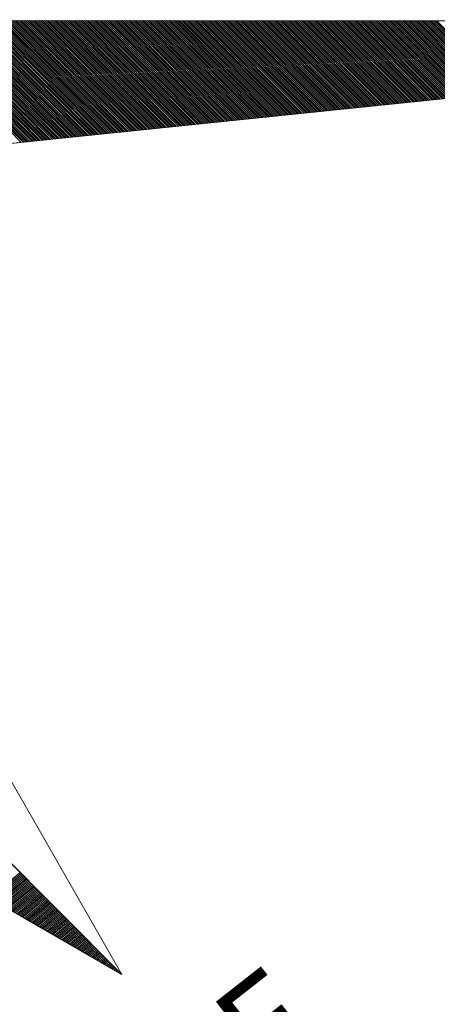
# Model space of a CAD drawing. Units: inches. Extents: x 312934 to 319209, y 7078846 to 7085000.
# Drawn here: x 317972 to 318009, y 7084378 to 7084466 of the extents above; entities that cross this region are included whole.
import ezdxf
from ezdxf.enums import TextEntityAlignment as Align

# ---------------------------------------------------------------- set-up
doc = ezdxf.new("R2010")
doc.units = ezdxf.units.IN
doc.header["$LTSCALE"] = 0.1
doc.header["$MEASUREMENT"] = 0
doc.linetypes.add('LIN0', pattern=[0])
doc.layers.add('mu_norte', color=251, linetype='Continuous', lineweight=15)
doc.styles.add('ROMANS', font='romans')

# ---------------------------------------------------------------- blocks, each defined once
blk = doc.blocks.new('*U6')
at = {"color": 0, "linetype": 'LIN0'}
for p, q in [((760.051776, -934.7551), (761.85887, -936.562194)), ((760.08006, -934.7551), (761.884487, -936.559527)), ((760.108344, -934.7551), (761.910105, -936.55686)), ((760.136629, -934.7551), (761.935722, -936.554194)), ((760.164913, -934.7551), (761.96134, -936.551527)), ((760.193197, -934.7551), (761.986958, -936.54886)), ((760.221482, -934.7551), (762.012575, -936.546194)), ((760.249766, -934.7551), (762.038193, -936.543527)), ((760.27805, -934.7551), (762.063811, -936.54086)), ((760.306334, -934.7551), (762.089428, -936.538194)), ((760.334619, -934.7551), (762.115046, -936.535527)), ((760.362903, -934.7551), (762.140663, -936.53286)), ((760.391187, -934.7551), (762.166281, -936.530194)), ((760.419471, -934.7551), (762.191899, -936.527527)), ((760.447756, -934.7551), (762.217516, -936.52486)), ((760.47604, -934.7551), (762.243134, -936.522194)), ((760.504324, -934.7551), (762.268751, -936.519527)), ((760.532608, -934.7551), (762.294369, -936.51686)), ((760.560893, -934.7551), (762.319987, -936.514194)), ((760.589177, -934.7551), (762.345604, -936.511527)), ((760.617461, -934.7551), (762.371222, -936.50886)), ((760.645746, -934.7551), (762.396839, -936.506194)), ((760.67403, -934.7551), (762.422457, -936.503527)), ((760.702314, -934.7551), (762.448075, -936.50086)), ((760.730598, -934.7551), (762.473692, -936.498194)), ((760.758883, -934.7551), (762.49931, -936.495527)), ((760.787167, -934.7551), (762.524927, -936.49286)), ((760.815451, -934.7551), (762.550545, -936.490194)), ((760.843735, -934.7551), (762.576163, -936.487527)), ((760.87202, -934.7551), (762.60178, -936.48486)), ((760.900304, -934.7551), (762.627398, -936.482194)), ((760.928588, -934.7551), (762.653015, -936.479527)), ((760.956873, -934.7551), (762.678633, -936.47686)), ((760.985157, -934.7551), (762.704251, -936.474194)), ((761.013441, -934.7551), (762.729868, -936.471527)), ((761.041725, -934.7551), (762.755486, -936.46886)), ((761.07001, -934.7551), (762.781103, -936.466194)), ((761.098294, -934.7551), (762.806721, -936.463527)), ((761.126578, -934.7551), (762.832339, -936.46086)), ((761.154862, -934.7551), (762.857956, -936.458194)), ((761.183147, -934.7551), (762.883574, -936.455527)), ((761.211431, -934.7551), (762.909191, -936.45286)), ((761.239715, -934.7551), (762.934809, -936.450194)), ((761.268, -934.7551), (762.960427, -936.447527)), ((761.296284, -934.7551), (762.986044, -936.44486)), ((761.324568, -934.7551), (763.011662, -936.442194)), ((761.352852, -934.7551), (763.037279, -936.439527)), ((761.381137, -934.7551), (763.062897, -936.43686)), ((761.409421, -934.7551), (763.088515, -936.434194)), ((761.437705, -934.7551), (763.114132, -936.431527)), ((761.465989, -934.7551), (763.13975, -936.42886)), ((761.494274, -934.7551), (763.165368, -936.426194)), ((761.522558, -934.7551), (763.190985, -936.423527)), ((761.550842, -934.7551), (763.216603, -936.42086)), ((761.579127, -934.7551), (763.24222, -936.418194)), ((761.607411, -934.7551), (763.267838, -936.415527)), ((761.635695, -934.7551), (763.293456, -936.41286)), ((761.663979, -934.7551), (763.319073, -936.410194)), ((761.692264, -934.7551), (763.344691, -936.407527)), ((761.720548, -934.7551), (763.370308, -936.40486)), ((761.748832, -934.7551), (763.395926, -936.402194)), ((761.777116, -934.7551), (763.421544, -936.399527)), ((761.805401, -934.7551), (763.447161, -936.39686)), ((761.833685, -934.7551), (763.472779, -936.394194)), ((761.861969, -934.7551), (763.498396, -936.391527)), ((761.890254, -934.7551), (763.524014, -936.38886)), ((761.918538, -934.7551), (763.549632, -936.386194)), ((761.946822, -934.7551), (763.575249, -936.383527)), ((761.975106, -934.7551), (763.600867, -936.38086)), ((762.003391, -934.7551), (763.626484, -936.378194)), ((762.031675, -934.7551), (763.652102, -936.375527)), ((762.059959, -934.7551), (763.67772, -936.37286)), ((762.088243, -934.7551), (763.703337, -936.370194)), ((762.116528, -934.7551), (763.728955, -936.367527)), ((762.144812, -934.7551), (763.754572, -936.36486)), ((762.173096, -934.7551), (763.78019, -936.362194)), ((762.201381, -934.7551), (763.805808, -936.359527)), ((762.229665, -934.7551), (763.831425, -936.35686)), ((762.257949, -934.7551), (763.857043, -936.354194)), ((762.286233, -934.7551), (763.88266, -936.351527)), ((762.314518, -934.7551), (763.908278, -936.34886)), ((762.342802, -934.7551), (763.933896, -936.346194)), ((762.371086, -934.7551), (763.959513, -936.343527)), ((762.39937, -934.7551), (763.985131, -936.34086)), ((762.427655, -934.7551), (764.010748, -936.338194)), ((762.455939, -934.7551), (764.036366, -936.335527)), ((762.484223, -934.7551), (764.061984, -936.33286)), ((762.512507, -934.7551), (764.087601, -936.330194)), ((762.540792, -934.7551), (764.113219, -936.327527)), ((762.569076, -934.7551), (764.138836, -936.32486)), ((762.59736, -934.7551), (764.164454, -936.322194)), ((762.625645, -934.7551), (764.190072, -936.319527)), ((762.653929, -934.7551), (764.215689, -936.31686)), ((762.682213, -934.7551), (764.241307, -936.314194)), ((762.710497, -934.7551), (764.266925, -936.311527)), ((762.738782, -934.7551), (764.292542, -936.30886)), ((762.767066, -934.7551), (764.31816, -936.306194)), ((762.79535, -934.7551), (764.343777, -936.303527)), ((762.823634, -934.7551), (764.369395, -936.30086)), ((762.851919, -934.7551), (764.395013, -936.298194)), ((762.880203, -934.7551), (764.42063, -936.295527)), ((762.908487, -934.7551), (764.446248, -936.29286)), ((762.936772, -934.7551), (764.471865, -936.290194)), ((762.965056, -934.7551), (764.497483, -936.287527)), ((762.99334, -934.7551), (764.523101, -936.28486)), ((763.021624, -934.7551), (764.548718, -936.282194)), ((763.049909, -934.7551), (764.574336, -936.279527)), ((763.078193, -934.7551), (764.599953, -936.27686)), ((763.106477, -934.7551), (764.625571, -936.274194)), ((763.134761, -934.7551), (764.651189, -936.271527)), ((763.163046, -934.7551), (764.676806, -936.26886)), ((763.19133, -934.7551), (764.702424, -936.266194)), ((763.219614, -934.7551), (764.728041, -936.263527)), ((763.247899, -934.7551), (764.753659, -936.26086)), ((763.276183, -934.7551), (764.779277, -936.258194)), ((763.304467, -934.7551), (764.804894, -936.255527)), ((763.332751, -934.7551), (764.830512, -936.25286)), ((763.361036, -934.7551), (764.856129, -936.250194)), ((763.38932, -934.7551), (764.881747, -936.247527)), ((763.417604, -934.7551), (764.907365, -936.24486)), ((763.445888, -934.7551), (764.932982, -936.242194)), ((763.474173, -934.7551), (764.9586, -936.239527)), ((763.502457, -934.7551), (764.984217, -936.23686)), ((763.530741, -934.7551), (765.009835, -936.234194)), ((763.559026, -934.7551), (765.035453, -936.231527)), ((763.58731, -934.7551), (765.06107, -936.22886)), ((763.615594, -934.7551), (765.086688, -936.226194)), ((763.643878, -934.7551), (765.112305, -936.223527)), ((763.672163, -934.7551), (765.137923, -936.22086)), ((763.700447, -934.7551), (765.163541, -936.218194)), ((763.728731, -934.7551), (765.189158, -936.215527)), ((763.757015, -934.7551), (765.214776, -936.21286)), ((763.7853, -934.7551), (765.240393, -936.210194)), ((763.813584, -934.7551), (765.266011, -936.207527)), ((763.841868, -934.7551), (765.291629, -936.20486)), ((763.870153, -934.7551), (765.317246, -936.202194)), ((763.898437, -934.7551), (765.342864, -936.199527)), ((763.926721, -934.7551), (765.368482, -936.19686)), ((763.955005, -934.7551), (765.394099, -936.194194)), ((763.98329, -934.7551), (765.419717, -936.191527)), ((764.011574, -934.7551), (765.445334, -936.18886)), ((764.039858, -934.7551), (765.470952, -936.186194)), ((764.068142, -934.7551), (765.49657, -936.183527)), ((764.096427, -934.7551), (765.522187, -936.18086)), ((764.124711, -934.7551), (765.547805, -936.178194)), ((764.152995, -934.7551), (765.573422, -936.175527)), ((764.181279, -934.7551), (765.59904, -936.17286)), ((764.209564, -934.7551), (765.624658, -936.170194)), ((764.237848, -934.7551), (765.650275, -936.167527)), ((764.266132, -934.7551), (765.675893, -936.16486)), ((764.294417, -934.7551), (765.70151, -936.162194)), ((764.322701, -934.7551), (765.727128, -936.159527)), ((764.350985, -934.7551), (765.752746, -936.15686)), ((764.379269, -934.7551), (765.778363, -936.154194)), ((764.407554, -934.7551), (765.803981, -936.151527)), ((764.435838, -934.7551), (765.829598, -936.14886)), ((764.464122, -934.7551), (765.855216, -936.146194)), ((764.492406, -934.7551), (765.880834, -936.143527)), ((764.520691, -934.7551), (765.906451, -936.14086)), ((764.548975, -934.7551), (765.932069, -936.138194)), ((764.577259, -934.7551), (765.957686, -936.135527)), ((764.605544, -934.7551), (765.983304, -936.13286)), ((764.633828, -934.7551), (766.008922, -936.130194)), ((764.662112, -934.7551), (766.034539, -936.127527)), ((764.690396, -934.7551), (766.060157, -936.12486)), ((764.718681, -934.7551), (766.085774, -936.122194)), ((764.746965, -934.7551), (766.111392, -936.119527)), ((764.775249, -934.7551), (766.13701, -936.11686)), ((764.803533, -934.7551), (766.162627, -936.114194)), ((764.831818, -934.7551), (766.188245, -936.111527)), ((764.860102, -934.7551), (766.213862, -936.10886)), ((764.888386, -934.7551), (766.23948, -936.106194)), ((764.916671, -934.7551), (766.265098, -936.103527)), ((764.944955, -934.7551), (766.290715, -936.10086)), ((764.973239, -934.7551), (766.316333, -936.098194)), ((765.001523, -934.7551), (766.34195, -936.095527)), ((765.029808, -934.7551), (766.367568, -936.09286)), ((765.058092, -934.7551), (766.393186, -936.090194)), ((765.086376, -934.7551), (766.418803, -936.087527)), ((765.11466, -934.7551), (766.444421, -936.08486)), ((765.142945, -934.7551), (766.470039, -936.082194)), ((765.171229, -934.7551), (766.495656, -936.079527)), ((765.199513, -934.7551), (766.521274, -936.07686)), ((765.227798, -934.7551), (766.546891, -936.074194)), ((765.256082, -934.7551), (766.572509, -936.071527)), ((765.284366, -934.7551), (766.598127, -936.06886)), ((765.31265, -934.7551), (766.623744, -936.066194)), ((765.340935, -934.7551), (766.649362, -936.063527)), ((765.369219, -934.7551), (766.674979, -936.06086)), ((765.397503, -934.7551), (766.700597, -936.058194)), ((765.425787, -934.7551), (766.726215, -936.055527)), ((765.454072, -934.7551), (766.751832, -936.05286)), ((765.482356, -934.7551), (766.77745, -936.050194)), ((765.51064, -934.7551), (766.803067, -936.047527)), ((765.538925, -934.7551), (766.828685, -936.04486)), ((765.567209, -934.7551), (766.854303, -936.042194)), ((765.595493, -934.7551), (766.87992, -936.039527)), ((765.623777, -934.7551), (766.905538, -936.03686)), ((765.652062, -934.7551), (766.931155, -936.034194)), ((765.680346, -934.7551), (766.956773, -936.031527)), ((765.70863, -934.7551), (766.982391, -936.02886)), ((765.736914, -934.7551), (767.008008, -936.026194)), ((765.765199, -934.7551), (767.033626, -936.023527)), ((765.793483, -934.7551), (767.059243, -936.02086)), ((765.821767, -934.7551), (767.084861, -936.018194)), ((765.850051, -934.7551), (767.110479, -936.015527)), ((765.878336, -934.7551), (767.136096, -936.01286)), ((765.90662, -934.7551), (767.161714, -936.010194)), ((765.934904, -934.7551), (767.187331, -936.007527)), ((765.963189, -934.7551), (767.212949, -936.00486)), ((765.991473, -934.7551), (767.238567, -936.002194)), ((766.019757, -934.7551), (767.264184, -935.999527)), ((766.048041, -934.7551), (767.289802, -935.99686)), ((766.076326, -934.7551), (767.315419, -935.994194)), ((766.10461, -934.7551), (767.341037, -935.991527)), ((766.132894, -934.7551), (767.366655, -935.98886)), ((766.161178, -934.7551), (767.392272, -935.986194)), ((766.189463, -934.7551), (767.41789, -935.983527)), ((766.217747, -934.7551), (767.443507, -935.98086)), ((766.246031, -934.7551), (767.469125, -935.978194)), ((766.274316, -934.7551), (767.494743, -935.975527)), ((766.3026, -934.7551), (767.52036, -935.97286)), ((766.330884, -934.7551), (767.545978, -935.970194)), ((766.359168, -934.7551), (767.571596, -935.967527)), ((766.387453, -934.7551), (767.597213, -935.96486)), ((766.415737, -934.7551), (767.622831, -935.962194)), ((766.444021, -934.7551), (767.648448, -935.959527)), ((766.472305, -934.7551), (767.674066, -935.95686)), ((766.50059, -934.7551), (767.699684, -935.954194)), ((766.528874, -934.7551), (767.725301, -935.951527)), ((766.557158, -934.7551), (767.750919, -935.94886)), ((766.585443, -934.7551), (767.776536, -935.946194)), ((766.613727, -934.7551), (767.802154, -935.943527)), ((766.642011, -934.7551), (767.827772, -935.94086)), ((766.670295, -934.7551), (767.853389, -935.938194)), ((766.69858, -934.7551), (767.879007, -935.935527)), ((766.726864, -934.7551), (767.904624, -935.93286)), ((766.755148, -934.7551), (767.930242, -935.930194)), ((766.783432, -934.7551), (767.95586, -935.927527)), ((766.811717, -934.7551), (767.981477, -935.92486)), ((766.840001, -934.7551), (768.007095, -935.922194)), ((766.868285, -934.7551), (768.032712, -935.919527)), ((766.89657, -934.7551), (768.05833, -935.91686)), ((766.924854, -934.7551), (768.083948, -935.914194)), ((766.953138, -934.7551), (768.109565, -935.911527)), ((766.981422, -934.7551), (768.135183, -935.90886)), ((767.009707, -934.7551), (768.1608, -935.906194)), ((767.037991, -934.7551), (768.186418, -935.903527)), ((767.066275, -934.7551), (768.212036, -935.90086)), ((767.094559, -934.7551), (768.237653, -935.898194)), ((767.122844, -934.7551), (768.263271, -935.895527)), ((767.151128, -934.7551), (768.288888, -935.89286)), ((767.179412, -934.7551), (768.314506, -935.890194)), ((767.207697, -934.7551), (768.340124, -935.887527)), ((767.235981, -934.7551), (768.365741, -935.88486)), ((767.264265, -934.7551), (768.391359, -935.882194)), ((767.292549, -934.7551), (768.416976, -935.879527)), ((767.320834, -934.7551), (768.442594, -935.87686)), ((767.349118, -934.7551), (768.468212, -935.874194)), ((767.377402, -934.7551), (768.493829, -935.871527)), ((767.405686, -934.7551), (768.519447, -935.86886)), ((767.433971, -934.7551), (768.545064, -935.866194)), ((767.462255, -934.7551), (768.570682, -935.863527)), ((767.490539, -934.7551), (768.5963, -935.86086)), ((767.518823, -934.7551), (768.621917, -935.858194)), ((767.547108, -934.7551), (768.647535, -935.855527)), ((767.575392, -934.7551), (768.673152, -935.85286)), ((767.603676, -934.7551), (768.69877, -935.850194)), ((767.631961, -934.7551), (768.724388, -935.847527)), ((767.660245, -934.7551), (768.750005, -935.84486)), ((767.688529, -934.7551), (768.775623, -935.842194)), ((767.716813, -934.7551), (768.801241, -935.839527)), ((767.745098, -934.7551), (768.826858, -935.83686)), ((767.773382, -934.7551), (768.852476, -935.834194)), ((767.801666, -934.7551), (768.878093, -935.831527)), ((767.82995, -934.7551), (768.903711, -935.82886)), ((767.858235, -934.7551), (768.929329, -935.826194)), ((767.886519, -934.7551), (768.954946, -935.823527)), ((767.914803, -934.7551), (768.980564, -935.82086)), ((767.943088, -934.7551), (769.006181, -935.818194)), ((767.971372, -934.7551), (769.031799, -935.815527)), ((767.999656, -934.7551), (769.057417, -935.81286)), ((768.02794, -934.7551), (769.083034, -935.810194))]:
    blk.add_line(p, q, dxfattribs=at)
at = {"color": 54, "linetype": 'LIN0', "flags": 128}
blk.add_lwpolyline([(779.2189, -934.7551), (749.2189, -934.7551), (752.047327, -937.583527)], close=True, dxfattribs=at)
blk = doc.blocks.new('*U11')
at = {"color": 0, "linetype": 'LIN0'}
for p, q in [((761.392906, -947.764113), (761.853869, -947.390069)), ((761.411473, -947.774802), (761.868088, -947.404288)), ((761.43004, -947.785492), (761.882306, -947.418506)), ((761.448608, -947.796182), (761.896525, -947.432725)), ((761.467175, -947.806872), (761.910744, -947.446944)), ((761.485742, -947.817562), (761.924962, -947.461162)), ((761.50431, -947.828252), (761.939181, -947.475381)), ((761.522877, -947.838942), (761.953399, -947.489599)), ((761.541444, -947.849631), (761.967618, -947.503818)), ((761.560011, -947.860321), (761.981836, -947.518036)), ((761.578579, -947.871011), (761.996055, -947.532255)), ((761.597146, -947.881701), (762.010273, -947.546473)), ((761.615713, -947.892391), (762.024492, -947.560692)), ((761.63428, -947.903081), (762.03871, -947.57491)), ((761.652848, -947.91377), (762.052929, -947.589129)), ((761.671415, -947.92446), (762.067148, -947.603348)), ((761.689982, -947.93515), (762.081366, -947.617566)), ((761.708549, -947.94584), (762.095585, -947.631785)), ((761.727117, -947.95653), (762.109803, -947.646003)), ((761.745684, -947.96722), (762.124022, -947.660222)), ((761.764251, -947.977909), (762.13824, -947.67444)), ((761.782818, -947.988599), (762.152459, -947.688659)), ((761.801386, -947.999289), (762.166677, -947.702877)), ((761.819953, -948.009979), (762.180896, -947.717096)), ((761.83852, -948.020669), (762.195115, -947.731315)), ((761.857087, -948.031359), (762.209333, -947.745533)), ((761.875655, -948.042048), (762.223552, -947.759752)), ((761.894222, -948.052738), (762.23777, -947.77397)), ((761.912789, -948.063428), (762.251989, -947.788189)), ((761.931357, -948.074118), (762.266207, -947.802407)), ((761.949924, -948.084808), (762.280426, -947.816626)), ((761.968491, -948.095498), (762.294644, -947.830844)), ((761.987058, -948.106188), (762.308863, -947.845063)), ((762.005626, -948.116877), (762.323081, -947.859281)), ((762.024193, -948.127567), (762.3373, -947.8735)), ((762.04276, -948.138257), (762.351519, -947.887719)), ((762.061327, -948.148947), (762.365737, -947.901937)), ((762.079895, -948.159637), (762.379956, -947.916156)), ((762.098462, -948.170327), (762.394174, -947.930374)), ((762.117029, -948.181016), (762.408393, -947.944593)), ((762.135596, -948.191706), (762.422611, -947.958811)), ((762.154164, -948.202396), (762.43683, -947.97303)), ((762.172731, -948.213086), (762.451048, -947.987248)), ((762.191298, -948.223776), (762.465267, -948.001467)), ((762.209865, -948.234466), (762.479486, -948.015686)), ((762.228433, -948.245155), (762.493704, -948.029904)), ((762.247, -948.255845), (762.507923, -948.044123)), ((762.265567, -948.266535), (762.522141, -948.058341)), ((762.284134, -948.277225), (762.53636, -948.07256)), ((762.302702, -948.287915), (762.550578, -948.086778)), ((762.321269, -948.298605), (762.564797, -948.100997)), ((762.339836, -948.309294), (762.579015, -948.115215)), ((762.358404, -948.319984), (762.593234, -948.129434)), ((762.376971, -948.330674), (762.607452, -948.143652)), ((762.395538, -948.341364), (762.621671, -948.157871)), ((762.414105, -948.352054), (762.63589, -948.17209)), ((762.432673, -948.362744), (762.650108, -948.186308)), ((762.45124, -948.373433), (762.664327, -948.200527)), ((762.469807, -948.384123), (762.678545, -948.214745)), ((762.488374, -948.394813), (762.692764, -948.228964)), ((762.506942, -948.405503), (762.706982, -948.243182)), ((762.525509, -948.416193), (762.721201, -948.257401)), ((762.544076, -948.426883), (762.735419, -948.271619)), ((762.562643, -948.437573), (762.749638, -948.285838)), ((762.581211, -948.448262), (762.763857, -948.300057)), ((762.599778, -948.458952), (762.778075, -948.314275)), ((762.618345, -948.469642), (762.792294, -948.328494)), ((762.636912, -948.480332), (762.806512, -948.342712)), ((762.65548, -948.491022), (762.820731, -948.356931)), ((762.674047, -948.501712), (762.834949, -948.371149)), ((762.692614, -948.512401), (762.849168, -948.385368)), ((762.711181, -948.523091), (762.863386, -948.399586)), ((762.729749, -948.533781), (762.877605, -948.413805)), ((762.748316, -948.544471), (762.891823, -948.428023)), ((762.766883, -948.555161), (762.906042, -948.442242)), ((762.785451, -948.565851), (762.920261, -948.456461)), ((762.804018, -948.57654), (762.934479, -948.470679)), ((762.822585, -948.58723), (762.948698, -948.484898)), ((762.841152, -948.59792), (762.962916, -948.499116)), ((762.85972, -948.60861), (762.977135, -948.513335)), ((762.878287, -948.6193), (762.991353, -948.527553)), ((762.896854, -948.62999), (763.005572, -948.541772)), ((762.915421, -948.640679), (763.01979, -948.55599)), ((762.933989, -948.651369), (763.034009, -948.570209)), ((762.952556, -948.662059), (763.048228, -948.584428)), ((762.971123, -948.672749), (763.062446, -948.598646)), ((762.98969, -948.683439), (763.076665, -948.612865)), ((763.008258, -948.694129), (763.090883, -948.627083)), ((763.026825, -948.704819), (763.105102, -948.641302)), ((763.045392, -948.715508), (763.11932, -948.65552)), ((763.063959, -948.726198), (763.133539, -948.669739)), ((763.082527, -948.736888), (763.147757, -948.683957)), ((763.101094, -948.747578), (763.161976, -948.698176)), ((763.119661, -948.758268), (763.176194, -948.712394)), ((763.138228, -948.768958), (763.190413, -948.726613)), ((763.156796, -948.779647), (763.204632, -948.740832)), ((763.175363, -948.790337), (763.21885, -948.75505)), ((763.19393, -948.801027), (763.233069, -948.769269)), ((763.212498, -948.811717), (763.247287, -948.783487)), ((763.231065, -948.822407), (763.261506, -948.797706)), ((763.249632, -948.833097), (763.275724, -948.811924)), ((763.268199, -948.843786), (763.289943, -948.826143)), ((763.286767, -948.854476), (763.304161, -948.840361)), ((763.305334, -948.865166), (763.31838, -948.85458)), ((763.323901, -948.875856), (763.332599, -948.868799)), ((763.342468, -948.886546), (763.346817, -948.883017))]:
    blk.add_line(p, q, dxfattribs=at)
at = {"color": 54, "linetype": 'LIN0', "flags": 128}
blk.add_lwpolyline([(752.047327, -937.583527), (751.575923, -942.112123), (763.361036, -948.897236)], close=True, dxfattribs=at)

msp = doc.modelspace()

# ---------------------------------------------------------------- linework, layer by layer
at = {"layer": 'mu_norte', "linetype": 'LIN0'}
for p, q in [((317896.185, 7084465.671), (318076.185, 7084465.497)), ((317896.185, 7084465.671), (317980.956, 7084380.736)), ((318076.185, 7084465.497), (317913.139, 7084448.684)), ((317980.956, 7084380.736), (317940.313, 7084451.486)), ((317910.284, 7084421.515), (317980.956, 7084380.736))]:
    msp.add_line(p, q, dxfattribs=at)

# ---------------------------------------------------------------- block references
at = {"layer": 'mu_norte', "xscale": 5.999999999999999, "yscale": 5.999999999999999, "zscale": 5.999999999999999, "rotation": 359.9447810582277}
for name in ['*U6', '*U11']:
    msp.add_blockref(name, (313406.279, 7090078.531), dxfattribs=at)

# ---------------------------------------------------------------- texts
at = {"layer": 'mu_norte', "style": 'ROMANS', "width": 0.901802}
msp.add_text('SE', height=9, rotation=38.05895, dxfattribs=at).set_placement((317988.27, 7084366.03), (317999.53, 7084374.845), align=Align.FIT)

doc.saveas('drawing.dxf')
